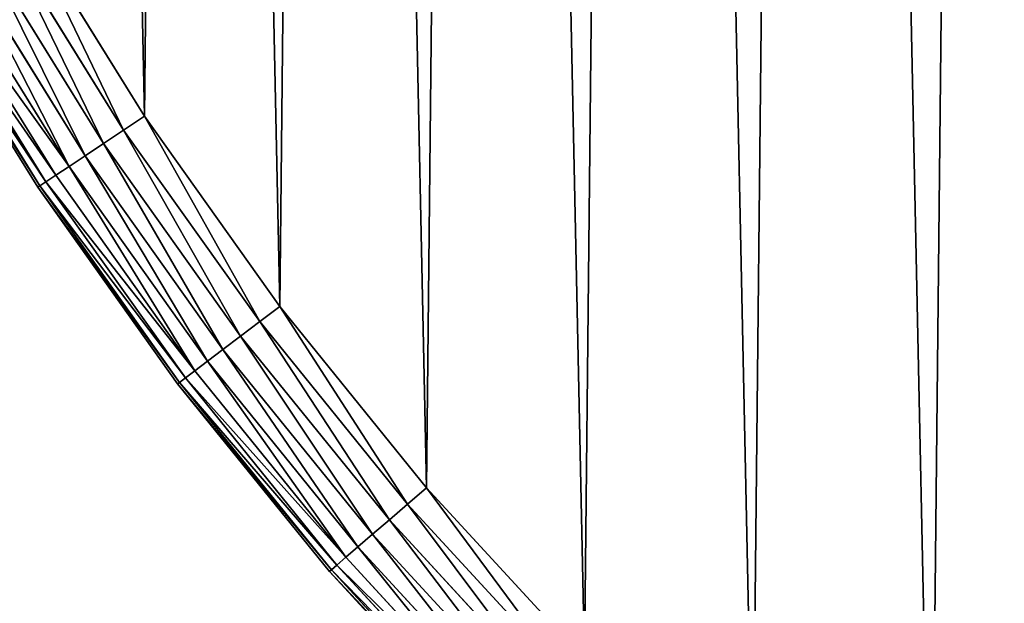
# Model space of a CAD drawing. Extents: x 189 to 5578, y 3274 to 24585.
# Drawn here: x 1195 to 1348, y 21390 to 21481 of the extents above; entities that cross this region are included whole.
import ezdxf

# ---------------------------------------------------------------- set-up
doc = ezdxf.new("R2010")
doc.units = 0
doc.header["$LTSCALE"] = 25.4
doc.layers.get('0').update_dxf_attribs({"color": 13, "linetype": 'CONTINUOUS'})

# ---------------------------------------------------------------- blocks, each defined once
blk = doc.blocks.new('GROUP_24')
at = {"color": 0}
for p, q in [((96.89, 309.18, -610), (116.09, 278.22, -610)), ((96.89, 309.18, -610), (116.09, 278.22, -610)), ((116.09, 278.22, -20), (96.89, 309.18, -20)), ((116.09, 278.22, -20), (96.89, 309.18, -20)), ((93.51, 307.23, -609.62), (112.84, 276.06, -609.62)), ((93.51, 307.23, -609.62), (112.84, 276.06, -609.62)), ((112.84, 276.06, -20.38), (93.51, 307.23, -20.38)), ((112.84, 276.06, -20.38), (93.51, 307.23, -20.38)), ((90.26, 305.35, -608.48), (109.71, 273.98, -608.48)), ((90.26, 305.35, -608.48), (109.71, 273.98, -608.48)), ((109.71, 273.98, -21.52), (90.26, 305.35, -21.52)), ((109.71, 273.98, -21.52), (90.26, 305.35, -21.52)), ((87.26, 303.62, -606.63), (106.83, 272.06, -606.63)), ((87.26, 303.62, -606.63), (106.83, 272.06, -606.63)), ((106.83, 272.06, -23.37), (87.26, 303.62, -23.37)), ((106.83, 272.06, -23.37), (87.26, 303.62, -23.37)), ((84.64, 302.11, -604.14), (104.31, 270.39, -604.14)), ((84.64, 302.11, -604.14), (104.31, 270.39, -604.14)), ((104.31, 270.39, -25.86), (84.64, 302.11, -25.86)), ((104.31, 270.39, -25.86), (84.64, 302.11, -25.86)), ((80.88, 299.94, -597.65), (100.69, 267.99, -597.65)), ((80.88, 299.94, -597.65), (100.69, 267.99, -597.65)), ((100.69, 267.99, -32.35), (80.88, 299.94, -32.35)), ((100.69, 267.99, -32.35), (80.88, 299.94, -32.35)), ((82.48, 300.86, -601.11), (102.23, 269.01, -601.11)), ((82.48, 300.86, -601.11), (102.23, 269.01, -601.11)), ((102.23, 269.01, -28.89), (82.48, 300.86, -28.89)), ((102.23, 269.01, -28.89), (82.48, 300.86, -28.89)), ((99.42, 267.14, -590), (79.56, 299.18, -590)), ((99.42, 267.14, -590), (79.56, 299.18, -590)), ((79.56, 299.18, -40), (99.42, 267.14, -40)), ((79.56, 299.18, -40), (99.42, 267.14, -40)), ((79.9, 299.37, -593.9), (99.75, 267.36, -593.9)), ((79.9, 299.37, -593.9), (99.75, 267.36, -593.9)), ((99.75, 267.36, -36.1), (79.9, 299.37, -36.1)), ((99.75, 267.36, -36.1), (79.9, 299.37, -36.1)), ((112.84, 276.06, -609.62), (116.09, 278.22, -610)), ((112.84, 276.06, -609.62), (116.09, 278.22, -610)), ((116.09, 278.22, -20), (112.84, 276.06, -20.38)), ((116.09, 278.22, -20), (112.84, 276.06, -20.38)), ((116.09, 278.22, -610), (137.2, 248.52, -610)), ((137.2, 248.52, -20), (116.09, 278.22, -20)), ((116.09, 278.22, -610), (137.2, 248.52, -610)), ((137.2, 248.52, -20), (116.09, 278.22, -20)), ((109.71, 273.98, -608.48), (112.84, 276.06, -609.62)), ((109.71, 273.98, -608.48), (112.84, 276.06, -609.62)), ((112.84, 276.06, -20.38), (109.71, 273.98, -21.52)), ((112.84, 276.06, -20.38), (109.71, 273.98, -21.52)), ((112.84, 276.06, -609.62), (134.09, 246.16, -609.62)), ((112.84, 276.06, -609.62), (134.09, 246.16, -609.62)), ((134.09, 246.16, -20.38), (112.84, 276.06, -20.38)), ((134.09, 246.16, -20.38), (112.84, 276.06, -20.38)), ((106.83, 272.06, -606.63), (109.71, 273.98, -608.48)), ((106.83, 272.06, -606.63), (109.71, 273.98, -608.48)), ((109.71, 273.98, -21.52), (106.83, 272.06, -23.37)), ((109.71, 273.98, -21.52), (106.83, 272.06, -23.37)), ((109.71, 273.98, -608.48), (131.1, 243.89, -608.48)), ((109.71, 273.98, -608.48), (131.1, 243.89, -608.48)), ((131.1, 243.89, -21.52), (109.71, 273.98, -21.52)), ((131.1, 243.89, -21.52), (109.71, 273.98, -21.52)), ((104.31, 270.39, -604.14), (106.83, 272.06, -606.63)), ((104.31, 270.39, -604.14), (106.83, 272.06, -606.63)), ((106.83, 272.06, -23.37), (104.31, 270.39, -25.86)), ((106.83, 272.06, -23.37), (104.31, 270.39, -25.86)), ((106.83, 272.06, -606.63), (128.34, 241.79, -606.63)), ((106.83, 272.06, -606.63), (128.34, 241.79, -606.63)), ((128.34, 241.79, -23.37), (106.83, 272.06, -23.37)), ((128.34, 241.79, -23.37), (106.83, 272.06, -23.37)), ((102.23, 269.01, -601.11), (104.31, 270.39, -604.14)), ((102.23, 269.01, -601.11), (104.31, 270.39, -604.14)), ((104.31, 270.39, -25.86), (102.23, 269.01, -28.89)), ((104.31, 270.39, -25.86), (102.23, 269.01, -28.89)), ((104.31, 270.39, -604.14), (125.93, 239.96, -604.14)), ((104.31, 270.39, -604.14), (125.93, 239.96, -604.14)), ((125.93, 239.96, -25.86), (104.31, 270.39, -25.86)), ((125.93, 239.96, -25.86), (104.31, 270.39, -25.86)), ((99.75, 267.36, -593.9), (100.69, 267.99, -597.65)), ((99.75, 267.36, -593.9), (100.69, 267.99, -597.65)), ((100.69, 267.99, -32.35), (99.75, 267.36, -36.1)), ((100.69, 267.99, -32.35), (99.75, 267.36, -36.1)), ((100.69, 267.99, -597.65), (102.23, 269.01, -601.11)), ((100.69, 267.99, -597.65), (102.23, 269.01, -601.11)), ((102.23, 269.01, -28.89), (100.69, 267.99, -32.35)), ((102.23, 269.01, -28.89), (100.69, 267.99, -32.35)), ((100.69, 267.99, -597.65), (122.47, 237.34, -597.65)), ((100.69, 267.99, -597.65), (122.47, 237.34, -597.65)), ((122.47, 237.34, -32.35), (100.69, 267.99, -32.35)), ((122.47, 237.34, -32.35), (100.69, 267.99, -32.35)), ((102.23, 269.01, -601.11), (123.95, 238.46, -601.11)), ((102.23, 269.01, -601.11), (123.95, 238.46, -601.11)), ((123.95, 238.46, -28.89), (102.23, 269.01, -28.89)), ((123.95, 238.46, -28.89), (102.23, 269.01, -28.89)), ((99.42, 267.14, -590), (99.75, 267.36, -593.9)), ((99.42, 267.14, -590), (99.75, 267.36, -593.9)), ((99.75, 267.36, -36.1), (99.42, 267.14, -40)), ((99.75, 267.36, -36.1), (99.42, 267.14, -40)), ((99.42, 267.14, -40), (99.42, 267.14, -590)), ((121.26, 236.42, -590), (99.42, 267.14, -590)), ((99.42, 267.14, -40), (121.26, 236.42, -40)), ((99.42, 267.14, -40), (99.42, 267.14, -590)), ((121.26, 236.42, -590), (99.42, 267.14, -590)), ((99.42, 267.14, -40), (121.26, 236.42, -40)), ((99.75, 267.36, -593.9), (121.57, 236.65, -593.9)), ((99.75, 267.36, -593.9), (121.57, 236.65, -593.9)), ((121.57, 236.65, -36.1), (99.75, 267.36, -36.1)), ((121.57, 236.65, -36.1), (99.75, 267.36, -36.1)), ((137.2, 248.52, -610), (134.09, 246.16, -609.62)), ((137.2, 248.52, -610), (134.09, 246.16, -609.62)), ((137.2, 248.52, -20), (134.09, 246.16, -20.38)), ((137.2, 248.52, -20), (134.09, 246.16, -20.38)), ((137.2, 248.52, -610), (160.13, 220.2, -610)), ((137.2, 248.52, -610), (160.13, 220.2, -610)), ((160.13, 220.2, -20), (137.2, 248.52, -20)), ((160.13, 220.2, -20), (137.2, 248.52, -20)), ((134.09, 246.16, -609.62), (131.1, 243.89, -608.48)), ((134.09, 246.16, -609.62), (131.1, 243.89, -608.48)), ((134.09, 246.16, -20.38), (131.1, 243.89, -21.52)), ((134.09, 246.16, -20.38), (131.1, 243.89, -21.52)), ((134.09, 246.16, -609.62), (157.17, 217.65, -609.62)), ((134.09, 246.16, -609.62), (157.17, 217.65, -609.62)), ((157.17, 217.65, -20.38), (134.09, 246.16, -20.38)), ((157.17, 217.65, -20.38), (134.09, 246.16, -20.38)), ((131.1, 243.89, -608.48), (128.34, 241.79, -606.63)), ((131.1, 243.89, -608.48), (128.34, 241.79, -606.63)), ((131.1, 243.89, -21.52), (128.34, 241.79, -23.37)), ((131.1, 243.89, -21.52), (128.34, 241.79, -23.37)), ((131.1, 243.89, -608.48), (154.33, 215.2, -608.48)), ((131.1, 243.89, -608.48), (154.33, 215.2, -608.48)), ((154.33, 215.2, -21.52), (131.1, 243.89, -21.52)), ((154.33, 215.2, -21.52), (131.1, 243.89, -21.52)), ((128.34, 241.79, -606.63), (125.93, 239.96, -604.14)), ((128.34, 241.79, -606.63), (125.93, 239.96, -604.14)), ((128.34, 241.79, -23.37), (125.93, 239.96, -25.86)), ((128.34, 241.79, -23.37), (125.93, 239.96, -25.86)), ((128.34, 241.79, -606.63), (151.71, 212.94, -606.63)), ((128.34, 241.79, -606.63), (151.71, 212.94, -606.63)), ((151.71, 212.94, -23.37), (128.34, 241.79, -23.37)), ((151.71, 212.94, -23.37), (128.34, 241.79, -23.37)), ((125.93, 239.96, -604.14), (123.95, 238.46, -601.11)), ((125.93, 239.96, -604.14), (123.95, 238.46, -601.11)), ((125.93, 239.96, -25.86), (123.95, 238.46, -28.89)), ((125.93, 239.96, -25.86), (123.95, 238.46, -28.89)), ((125.93, 239.96, -604.14), (149.42, 210.95, -604.14)), ((125.93, 239.96, -604.14), (149.42, 210.95, -604.14)), ((149.42, 210.95, -25.86), (125.93, 239.96, -25.86)), ((149.42, 210.95, -25.86), (125.93, 239.96, -25.86)), ((123.95, 238.46, -601.11), (122.47, 237.34, -597.65)), ((123.95, 238.46, -601.11), (122.47, 237.34, -597.65)), ((123.95, 238.46, -28.89), (122.47, 237.34, -32.35)), ((123.95, 238.46, -28.89), (122.47, 237.34, -32.35)), ((123.95, 238.46, -601.11), (147.53, 209.33, -601.11)), ((123.95, 238.46, -601.11), (147.53, 209.33, -601.11)), ((147.53, 209.33, -28.89), (123.95, 238.46, -28.89)), ((147.53, 209.33, -28.89), (123.95, 238.46, -28.89)), ((122.47, 237.34, -597.65), (121.57, 236.65, -593.9)), ((122.47, 237.34, -597.65), (121.57, 236.65, -593.9)), ((122.47, 237.34, -32.35), (121.57, 236.65, -36.1)), ((122.47, 237.34, -32.35), (121.57, 236.65, -36.1)), ((122.47, 237.34, -597.65), (146.13, 208.12, -597.65)), ((122.47, 237.34, -597.65), (146.13, 208.12, -597.65)), ((146.13, 208.12, -32.35), (122.47, 237.34, -32.35)), ((146.13, 208.12, -32.35), (122.47, 237.34, -32.35)), ((121.57, 236.65, -593.9), (121.26, 236.42, -590)), ((121.57, 236.65, -593.9), (121.26, 236.42, -590)), ((121.57, 236.65, -36.1), (121.26, 236.42, -40)), ((121.57, 236.65, -36.1), (121.26, 236.42, -40)), ((144.98, 207.13, -590), (121.26, 236.42, -590)), ((121.26, 236.42, -40), (121.26, 236.42, -590)), ((121.26, 236.42, -40), (121.26, 236.42, -590)), ((144.98, 207.13, -590), (121.26, 236.42, -590)), ((121.26, 236.42, -40), (144.98, 207.13, -40)), ((121.26, 236.42, -40), (144.98, 207.13, -40)), ((121.57, 236.65, -593.9), (145.27, 207.38, -593.9)), ((121.57, 236.65, -593.9), (145.27, 207.38, -593.9)), ((145.27, 207.38, -36.1), (121.57, 236.65, -36.1)), ((145.27, 207.38, -36.1), (121.57, 236.65, -36.1)), ((157.17, 217.65, -609.62), (160.13, 220.2, -610)), ((157.17, 217.65, -609.62), (160.13, 220.2, -610)), ((160.13, 220.2, -20), (157.17, 217.65, -20.38)), ((160.13, 220.2, -20), (157.17, 217.65, -20.38)), ((160.13, 220.2, -610), (184.79, 193.38, -610)), ((160.13, 220.2, -610), (184.79, 193.38, -610)), ((184.79, 193.38, -20), (160.13, 220.2, -20)), ((184.79, 193.38, -20), (160.13, 220.2, -20)), ((154.33, 215.2, -608.48), (157.17, 217.65, -609.62)), ((154.33, 215.2, -608.48), (157.17, 217.65, -609.62)), ((157.17, 217.65, -20.38), (154.33, 215.2, -21.52)), ((157.17, 217.65, -20.38), (154.33, 215.2, -21.52)), ((157.17, 217.65, -609.62), (182, 190.65, -609.62)), ((157.17, 217.65, -609.62), (182, 190.65, -609.62)), ((182, 190.65, -20.38), (157.17, 217.65, -20.38)), ((182, 190.65, -20.38), (157.17, 217.65, -20.38)), ((151.71, 212.94, -606.63), (154.33, 215.2, -608.48)), ((151.71, 212.94, -606.63), (154.33, 215.2, -608.48)), ((154.33, 215.2, -21.52), (151.71, 212.94, -23.37)), ((154.33, 215.2, -21.52), (151.71, 212.94, -23.37)), ((154.33, 215.2, -608.48), (179.32, 188.02, -608.48)), ((154.33, 215.2, -608.48), (179.32, 188.02, -608.48)), ((179.32, 188.02, -21.52), (154.33, 215.2, -21.52)), ((179.32, 188.02, -21.52), (154.33, 215.2, -21.52)), ((149.42, 210.95, -604.14), (151.71, 212.94, -606.63)), ((149.42, 210.95, -604.14), (151.71, 212.94, -606.63)), ((151.71, 212.94, -23.37), (149.42, 210.95, -25.86)), ((151.71, 212.94, -23.37), (149.42, 210.95, -25.86)), ((151.71, 212.94, -606.63), (176.85, 185.6, -606.63)), ((151.71, 212.94, -606.63), (176.85, 185.6, -606.63)), ((176.85, 185.6, -23.37), (151.71, 212.94, -23.37)), ((176.85, 185.6, -23.37), (151.71, 212.94, -23.37)), ((147.53, 209.33, -601.11), (149.42, 210.95, -604.14)), ((147.53, 209.33, -601.11), (149.42, 210.95, -604.14)), ((149.42, 210.95, -25.86), (147.53, 209.33, -28.89)), ((149.42, 210.95, -25.86), (147.53, 209.33, -28.89)), ((149.42, 210.95, -604.14), (174.68, 183.48, -604.14)), ((149.42, 210.95, -604.14), (174.68, 183.48, -604.14)), ((174.68, 183.48, -25.86), (149.42, 210.95, -25.86)), ((174.68, 183.48, -25.86), (149.42, 210.95, -25.86)), ((146.13, 208.12, -597.65), (147.53, 209.33, -601.11)), ((146.13, 208.12, -597.65), (147.53, 209.33, -601.11)), ((147.53, 209.33, -28.89), (146.13, 208.12, -32.35)), ((147.53, 209.33, -28.89), (146.13, 208.12, -32.35)), ((147.53, 209.33, -601.11), (172.9, 181.74, -601.11)), ((147.53, 209.33, -601.11), (172.9, 181.74, -601.11)), ((172.9, 181.74, -28.89), (147.53, 209.33, -28.89)), ((172.9, 181.74, -28.89), (147.53, 209.33, -28.89)), ((145.27, 207.38, -593.9), (146.13, 208.12, -597.65)), ((145.27, 207.38, -593.9), (146.13, 208.12, -597.65)), ((146.13, 208.12, -32.35), (145.27, 207.38, -36.1)), ((146.13, 208.12, -32.35), (145.27, 207.38, -36.1)), ((146.13, 208.12, -597.65), (171.58, 180.45, -597.65)), ((146.13, 208.12, -597.65), (171.58, 180.45, -597.65)), ((171.58, 180.45, -32.35), (146.13, 208.12, -32.35)), ((171.58, 180.45, -32.35), (146.13, 208.12, -32.35)), ((144.98, 207.13, -590), (145.27, 207.38, -593.9)), ((144.98, 207.13, -590), (145.27, 207.38, -593.9)), ((145.27, 207.38, -36.1), (144.98, 207.13, -40)), ((145.27, 207.38, -36.1), (144.98, 207.13, -40)), ((170.49, 179.38, -590), (144.98, 207.13, -590)), ((144.98, 207.13, -40), (144.98, 207.13, -590)), ((170.49, 179.38, -590), (144.98, 207.13, -590)), ((144.98, 207.13, -40), (170.49, 179.38, -40)), ((144.98, 207.13, -40), (144.98, 207.13, -590)), ((144.98, 207.13, -40), (170.49, 179.38, -40)), ((145.27, 207.38, -593.9), (170.77, 179.65, -593.9)), ((145.27, 207.38, -593.9), (170.77, 179.65, -593.9)), ((170.77, 179.65, -36.1), (145.27, 207.38, -36.1)), ((170.77, 179.65, -36.1), (145.27, 207.38, -36.1))]:
    blk.add_line(p, q, dxfattribs=at)
mesh = blk.add_polyface(dxfattribs=at)
corners = [(19.7, 623.47, -610), (21.22, 550.65, -610), (19.31, 587.03, -610), (22.36, 659.8, -610), (25.41, 514.45, -610), (27.31, 695.9, -610), (31.86, 478.59, -610), (34.51, 731.62, -610), (40.55, 443.21, -610), (43.94, 766.81, -610), (51.45, 408.44, -610), (55.56, 801.35, -610), (64.51, 374.42, -610), (69.33, 835.08, -610), (79.67, 341.29, -610), (85.19, 867.88, -610), (96.89, 309.18, -610), (103.07, 899.63, -610), (116.09, 278.22, -610), (122.92, 930.19, -610), (137.2, 248.52, -610), (144.64, 959.44, -610), (160.13, 220.2, -610), (168.16, 987.27, -610), (184.79, 193.38, -610), (193.38, 1013.56, -610), (211.09, 168.16, -610), (220.2, 1038.23, -610), (238.92, 144.64, -610), (248.52, 1061.16, -610), (268.17, 122.92, -610), (278.22, 1082.26, -610), (298.73, 103.07, -610), (309.18, 1101.46, -610), (330.47, 85.19, -610), (341.29, 1118.68, -610), (363.27, 69.33, -610), (374.42, 1133.85, -610), (397.01, 55.56, -610), (408.44, 1146.91, -610), (431.54, 43.94, -610), (443.21, 1157.8, -610), (466.74, 34.51, -610), (478.59, 1166.49, -610), (502.45, 27.31, -610), (514.45, 1172.95, -610), (538.55, 22.36, -610), (550.65, 1177.13, -610), (574.89, 19.7, -610), (587.03, 1179.04, -610), (611.32, 19.31, -610), (623.47, 1178.66, -610), (647.71, 21.22, -610), (659.8, 1175.99, -610), (683.9, 25.41, -610), (695.9, 1171.05, -610), (719.76, 31.86, -610), (731.62, 1163.84, -610), (755.15, 40.55, -610), (766.81, 1154.41, -610), (789.92, 51.45, -610), (801.35, 1142.79, -610), (823.93, 64.51, -610), (835.08, 1129.03, -610), (857.06, 79.67, -610), (867.88, 1113.17, -610), (889.17, 96.89, -610), (899.63, 1095.28, -610), (920.14, 116.09, -610), (930.19, 1075.44, -610), (949.84, 137.2, -610), (959.44, 1053.71, -610), (978.16, 160.13, -610), (987.27, 1030.19, -610), (1004.98, 184.79, -610), (1013.56, 1004.98, -610), (1030.19, 211.09, -610), (1038.23, 978.16, -610), (1053.71, 238.92, -610), (1061.16, 949.84, -610), (1075.44, 268.17, -610), (1082.26, 920.14, -610), (1095.28, 298.73, -610), (1101.46, 889.17, -610), (1113.17, 330.47, -610), (1118.68, 857.06, -610), (1129.03, 363.27, -610), (1133.85, 823.93, -610), (1142.79, 397.01, -610), (1146.91, 789.92, -610), (1154.41, 431.54, -610), (1157.8, 755.15, -610), (1163.84, 466.74, -610), (1166.49, 719.76, -610), (1171.05, 502.45, -610), (1172.95, 683.9, -610), (1175.99, 538.55, -610), (1177.13, 647.71, -610), (1178.66, 574.89, -610), (1179.04, 611.32, -610)]
mesh.append_faces([[corners[k] for k in face] for face in [(0, 1, 2), (98, 97, 99)]], dxfattribs={"vtx0": -1, "color": 0})
mesh.append_faces([[corners[k] for k in face] for face in [(1, 3, 4), (4, 5, 6), (6, 7, 8), (8, 9, 10), (10, 11, 12), (12, 13, 14), (14, 15, 16), (16, 17, 18), (18, 19, 20), (20, 21, 22), (22, 23, 24), (24, 25, 26), (26, 27, 28), (28, 29, 30), (30, 31, 32), (32, 33, 34), (34, 35, 36), (36, 37, 38), (38, 39, 40), (40, 41, 42), (42, 43, 44), (44, 45, 46), (46, 47, 48), (48, 49, 50), (50, 51, 52), (52, 53, 54), (54, 55, 56), (56, 57, 58), (58, 59, 60), (60, 61, 62), (62, 63, 64), (64, 65, 66), (66, 67, 68), (68, 69, 70), (70, 71, 72), (72, 73, 74), (74, 75, 76), (76, 77, 78), (78, 79, 80), (80, 81, 82), (82, 83, 84), (84, 85, 86), (86, 87, 88), (88, 89, 90), (90, 91, 92), (92, 93, 94), (94, 95, 96), (96, 97, 98)]], dxfattribs={"vtx0": -1, "vtx1": -1, "color": 0})
mesh.append_faces([[corners[k] for k in face] for face in [(1, 0, 3), (4, 3, 5), (6, 5, 7), (8, 7, 9), (10, 9, 11), (12, 11, 13), (14, 13, 15), (16, 15, 17), (18, 17, 19), (20, 19, 21), (22, 21, 23), (24, 23, 25), (26, 25, 27), (28, 27, 29), (30, 29, 31), (32, 31, 33), (34, 33, 35), (36, 35, 37), (38, 37, 39), (40, 39, 41), (42, 41, 43), (44, 43, 45), (46, 45, 47), (48, 47, 49), (50, 49, 51), (52, 51, 53), (54, 53, 55), (56, 55, 57), (58, 57, 59), (60, 59, 61), (62, 61, 63), (64, 63, 65), (66, 65, 67), (68, 67, 69), (70, 69, 71), (72, 71, 73), (74, 73, 75), (76, 75, 77), (78, 77, 79), (80, 79, 81), (82, 81, 83), (84, 83, 85), (86, 85, 87), (88, 87, 89), (90, 89, 91), (92, 91, 93), (94, 93, 95), (96, 95, 97)]], dxfattribs={"vtx0": -1, "vtx2": -1, "color": 0})
mesh = blk.add_polyface(dxfattribs=at)
corners = [(19.7, 623.47, -20), (21.22, 550.65, -20), (19.31, 587.03, -20), (22.36, 659.8, -20), (25.41, 514.45, -20), (27.31, 695.9, -20), (31.86, 478.59, -20), (34.51, 731.62, -20), (40.55, 443.21, -20), (43.94, 766.81, -20), (51.45, 408.44, -20), (55.56, 801.35, -20), (64.51, 374.42, -20), (69.33, 835.08, -20), (79.67, 341.29, -20), (85.19, 867.88, -20), (96.89, 309.18, -20), (103.07, 899.63, -20), (116.09, 278.22, -20), (122.92, 930.19, -20), (137.2, 248.52, -20), (144.64, 959.44, -20), (160.13, 220.2, -20), (168.16, 987.27, -20), (184.79, 193.38, -20), (193.38, 1013.56, -20), (211.09, 168.16, -20), (220.2, 1038.23, -20), (238.92, 144.64, -20), (248.52, 1061.16, -20), (268.17, 122.92, -20), (278.22, 1082.26, -20), (298.73, 103.07, -20), (309.18, 1101.46, -20), (330.47, 85.19, -20), (341.29, 1118.68, -20), (363.27, 69.33, -20), (374.42, 1133.85, -20), (397.01, 55.56, -20), (408.44, 1146.91, -20), (431.54, 43.94, -20), (443.21, 1157.8, -20), (466.74, 34.51, -20), (478.59, 1166.49, -20), (502.45, 27.31, -20), (514.45, 1172.95, -20), (538.55, 22.36, -20), (550.65, 1177.13, -20), (574.89, 19.7, -20), (587.03, 1179.04, -20), (611.32, 19.31, -20), (623.47, 1178.66, -20), (647.71, 21.22, -20), (659.8, 1175.99, -20), (683.9, 25.41, -20), (695.9, 1171.05, -20), (719.76, 31.86, -20), (731.62, 1163.84, -20), (755.15, 40.55, -20), (766.81, 1154.41, -20), (789.92, 51.45, -20), (801.35, 1142.79, -20), (823.93, 64.51, -20), (835.08, 1129.03, -20), (857.06, 79.67, -20), (867.88, 1113.17, -20), (889.17, 96.89, -20), (899.63, 1095.28, -20), (920.14, 116.09, -20), (930.19, 1075.44, -20), (949.84, 137.2, -20), (959.44, 1053.71, -20), (978.16, 160.13, -20), (987.27, 1030.19, -20), (1004.98, 184.79, -20), (1013.56, 1004.98, -20), (1030.19, 211.09, -20), (1038.23, 978.16, -20), (1053.71, 238.92, -20), (1061.16, 949.84, -20), (1075.44, 268.17, -20), (1082.26, 920.14, -20), (1095.28, 298.73, -20), (1101.46, 889.17, -20), (1113.17, 330.47, -20), (1118.68, 857.06, -20), (1129.03, 363.27, -20), (1133.85, 823.93, -20), (1142.79, 397.01, -20), (1146.91, 789.92, -20), (1154.41, 431.54, -20), (1157.8, 755.15, -20), (1163.84, 466.74, -20), (1166.49, 719.76, -20), (1171.05, 502.45, -20), (1172.95, 683.9, -20), (1175.99, 538.55, -20), (1177.13, 647.71, -20), (1178.66, 574.89, -20), (1179.04, 611.32, -20)]
mesh.append_faces([[corners[k] for k in face] for face in [(0, 1, 2), (98, 97, 99)]], dxfattribs={"vtx0": -1, "color": 0})
mesh.append_faces([[corners[k] for k in face] for face in [(1, 3, 4), (4, 5, 6), (6, 7, 8), (8, 9, 10), (10, 11, 12), (12, 13, 14), (14, 15, 16), (16, 17, 18), (18, 19, 20), (20, 21, 22), (22, 23, 24), (24, 25, 26), (26, 27, 28), (28, 29, 30), (30, 31, 32), (32, 33, 34), (34, 35, 36), (36, 37, 38), (38, 39, 40), (40, 41, 42), (42, 43, 44), (44, 45, 46), (46, 47, 48), (48, 49, 50), (50, 51, 52), (52, 53, 54), (54, 55, 56), (56, 57, 58), (58, 59, 60), (60, 61, 62), (62, 63, 64), (64, 65, 66), (66, 67, 68), (68, 69, 70), (70, 71, 72), (72, 73, 74), (74, 75, 76), (76, 77, 78), (78, 79, 80), (80, 81, 82), (82, 83, 84), (84, 85, 86), (86, 87, 88), (88, 89, 90), (90, 91, 92), (92, 93, 94), (94, 95, 96), (96, 97, 98)]], dxfattribs={"vtx0": -1, "vtx1": -1, "color": 0})
mesh.append_faces([[corners[k] for k in face] for face in [(1, 0, 3), (4, 3, 5), (6, 5, 7), (8, 7, 9), (10, 9, 11), (12, 11, 13), (14, 13, 15), (16, 15, 17), (18, 17, 19), (20, 19, 21), (22, 21, 23), (24, 23, 25), (26, 25, 27), (28, 27, 29), (30, 29, 31), (32, 31, 33), (34, 33, 35), (36, 35, 37), (38, 37, 39), (40, 39, 41), (42, 41, 43), (44, 43, 45), (46, 45, 47), (48, 47, 49), (50, 49, 51), (52, 51, 53), (54, 53, 55), (56, 55, 57), (58, 57, 59), (60, 59, 61), (62, 61, 63), (64, 63, 65), (66, 65, 67), (68, 67, 69), (70, 69, 71), (72, 71, 73), (74, 73, 75), (76, 75, 77), (78, 77, 79), (80, 79, 81), (82, 81, 83), (84, 83, 85), (86, 85, 87), (88, 87, 89), (90, 89, 91), (92, 91, 93), (94, 93, 95), (96, 95, 97)]], dxfattribs={"vtx0": -1, "vtx2": -1, "color": 0})
mesh = blk.add_polyface(dxfattribs=at)
corners = [(96.89, 309.18, -610), (112.84, 276.06, -609.62), (93.51, 307.23, -609.62), (116.09, 278.22, -610)]
mesh.append_faces([[corners[k] for k in face] for face in [(0, 1, 2), (1, 0, 3)]], dxfattribs={"vtx0": -1, "color": 0})
mesh = blk.add_polyface(dxfattribs=at)
corners = [(112.84, 276.06, -20.38), (96.89, 309.18, -20), (93.51, 307.23, -20.38), (116.09, 278.22, -20)]
mesh.append_faces([[corners[k] for k in face] for face in [(0, 1, 2), (1, 0, 3)]], dxfattribs={"vtx0": -1, "color": 0})
mesh = blk.add_polyface(dxfattribs=at)
corners = [(93.51, 307.23, -609.62), (109.71, 273.98, -608.48), (90.26, 305.35, -608.48), (112.84, 276.06, -609.62)]
mesh.append_faces([[corners[k] for k in face] for face in [(0, 1, 2), (1, 0, 3)]], dxfattribs={"vtx0": -1, "color": 0})
mesh = blk.add_polyface(dxfattribs=at)
corners = [(109.71, 273.98, -21.52), (93.51, 307.23, -20.38), (90.26, 305.35, -21.52), (112.84, 276.06, -20.38)]
mesh.append_faces([[corners[k] for k in face] for face in [(0, 1, 2), (1, 0, 3)]], dxfattribs={"vtx0": -1, "color": 0})
mesh = blk.add_polyface(dxfattribs=at)
corners = [(90.26, 305.35, -608.48), (106.83, 272.06, -606.63), (87.26, 303.62, -606.63), (109.71, 273.98, -608.48)]
mesh.append_faces([[corners[k] for k in face] for face in [(0, 1, 2), (1, 0, 3)]], dxfattribs={"vtx0": -1, "color": 0})
mesh = blk.add_polyface(dxfattribs=at)
corners = [(106.83, 272.06, -23.37), (90.26, 305.35, -21.52), (87.26, 303.62, -23.37), (109.71, 273.98, -21.52)]
mesh.append_faces([[corners[k] for k in face] for face in [(0, 1, 2), (1, 0, 3)]], dxfattribs={"vtx0": -1, "color": 0})
mesh = blk.add_polyface(dxfattribs=at)
corners = [(87.26, 303.62, -606.63), (104.31, 270.39, -604.14), (84.64, 302.11, -604.14), (106.83, 272.06, -606.63)]
mesh.append_faces([[corners[k] for k in face] for face in [(0, 1, 2), (1, 0, 3)]], dxfattribs={"vtx0": -1, "color": 0})
mesh = blk.add_polyface(dxfattribs=at)
corners = [(104.31, 270.39, -25.86), (87.26, 303.62, -23.37), (84.64, 302.11, -25.86), (106.83, 272.06, -23.37)]
mesh.append_faces([[corners[k] for k in face] for face in [(0, 1, 2), (1, 0, 3)]], dxfattribs={"vtx0": -1, "color": 0})
mesh = blk.add_polyface(dxfattribs=at)
corners = [(82.48, 300.86, -601.11), (104.31, 270.39, -604.14), (102.23, 269.01, -601.11), (84.64, 302.11, -604.14)]
mesh.append_faces([[corners[k] for k in face] for face in [(0, 1, 2), (1, 0, 3)]], dxfattribs={"vtx0": -1, "color": 0})
mesh = blk.add_polyface(dxfattribs=at)
corners = [(104.31, 270.39, -25.86), (82.48, 300.86, -28.89), (102.23, 269.01, -28.89), (84.64, 302.11, -25.86)]
mesh.append_faces([[corners[k] for k in face] for face in [(0, 1, 2), (1, 0, 3)]], dxfattribs={"vtx0": -1, "color": 0})
mesh = blk.add_polyface(dxfattribs=at)
corners = [(79.9, 299.37, -593.9), (100.69, 267.99, -597.65), (99.75, 267.36, -593.9), (80.88, 299.94, -597.65)]
mesh.append_faces([[corners[k] for k in face] for face in [(0, 1, 2), (1, 0, 3)]], dxfattribs={"vtx0": -1, "color": 0})
mesh = blk.add_polyface(dxfattribs=at)
corners = [(100.69, 267.99, -32.35), (79.9, 299.37, -36.1), (99.75, 267.36, -36.1), (80.88, 299.94, -32.35)]
mesh.append_faces([[corners[k] for k in face] for face in [(0, 1, 2), (1, 0, 3)]], dxfattribs={"vtx0": -1, "color": 0})
mesh = blk.add_polyface(dxfattribs=at)
corners = [(80.88, 299.94, -597.65), (102.23, 269.01, -601.11), (100.69, 267.99, -597.65), (82.48, 300.86, -601.11)]
mesh.append_faces([[corners[k] for k in face] for face in [(0, 1, 2), (1, 0, 3)]], dxfattribs={"vtx0": -1, "color": 0})
mesh = blk.add_polyface(dxfattribs=at)
corners = [(102.23, 269.01, -28.89), (80.88, 299.94, -32.35), (100.69, 267.99, -32.35), (82.48, 300.86, -28.89)]
mesh.append_faces([[corners[k] for k in face] for face in [(0, 1, 2), (1, 0, 3)]], dxfattribs={"vtx0": -1, "color": 0})
mesh = blk.add_polyface(dxfattribs=at)
corners = [(79.56, 299.18, -590), (99.75, 267.36, -593.9), (99.42, 267.14, -590), (79.9, 299.37, -593.9)]
mesh.append_faces([[corners[k] for k in face] for face in [(0, 1, 2), (1, 0, 3)]], dxfattribs={"vtx0": -1, "color": 0})
mesh = blk.add_polyface(dxfattribs=at)
corners = [(99.75, 267.36, -36.1), (79.56, 299.18, -40), (99.42, 267.14, -40), (79.9, 299.37, -36.1)]
mesh.append_faces([[corners[k] for k in face] for face in [(0, 1, 2), (1, 0, 3)]], dxfattribs={"vtx0": -1, "color": 0})
mesh = blk.add_polyface(dxfattribs=at)
corners = [(79.56, 299.18, -40), (99.42, 267.14, -590), (99.42, 267.14, -40), (79.56, 299.18, -590)]
mesh.append_faces([[corners[k] for k in face] for face in [(0, 1, 2), (1, 0, 3)]], dxfattribs={"vtx0": -1, "color": 0})
mesh = blk.add_polyface(dxfattribs=at)
corners = [(116.09, 278.22, -610), (134.09, 246.16, -609.62), (112.84, 276.06, -609.62), (137.2, 248.52, -610)]
mesh.append_faces([[corners[k] for k in face] for face in [(0, 1, 2), (1, 0, 3)]], dxfattribs={"vtx0": -1, "color": 0})
mesh = blk.add_polyface(dxfattribs=at)
corners = [(134.09, 246.16, -20.38), (116.09, 278.22, -20), (112.84, 276.06, -20.38), (137.2, 248.52, -20)]
mesh.append_faces([[corners[k] for k in face] for face in [(0, 1, 2), (1, 0, 3)]], dxfattribs={"vtx0": -1, "color": 0})
mesh = blk.add_polyface(dxfattribs=at)
corners = [(112.84, 276.06, -609.62), (131.1, 243.89, -608.48), (109.71, 273.98, -608.48), (134.09, 246.16, -609.62)]
mesh.append_faces([[corners[k] for k in face] for face in [(0, 1, 2), (1, 0, 3)]], dxfattribs={"vtx0": -1, "color": 0})
mesh = blk.add_polyface(dxfattribs=at)
corners = [(131.1, 243.89, -21.52), (112.84, 276.06, -20.38), (109.71, 273.98, -21.52), (134.09, 246.16, -20.38)]
mesh.append_faces([[corners[k] for k in face] for face in [(0, 1, 2), (1, 0, 3)]], dxfattribs={"vtx0": -1, "color": 0})
mesh = blk.add_polyface(dxfattribs=at)
corners = [(109.71, 273.98, -608.48), (128.34, 241.79, -606.63), (106.83, 272.06, -606.63), (131.1, 243.89, -608.48)]
mesh.append_faces([[corners[k] for k in face] for face in [(0, 1, 2), (1, 0, 3)]], dxfattribs={"vtx0": -1, "color": 0})
mesh = blk.add_polyface(dxfattribs=at)
corners = [(128.34, 241.79, -23.37), (109.71, 273.98, -21.52), (106.83, 272.06, -23.37), (131.1, 243.89, -21.52)]
mesh.append_faces([[corners[k] for k in face] for face in [(0, 1, 2), (1, 0, 3)]], dxfattribs={"vtx0": -1, "color": 0})
mesh = blk.add_polyface(dxfattribs=at)
corners = [(106.83, 272.06, -606.63), (125.93, 239.96, -604.14), (104.31, 270.39, -604.14), (128.34, 241.79, -606.63)]
mesh.append_faces([[corners[k] for k in face] for face in [(0, 1, 2), (1, 0, 3)]], dxfattribs={"vtx0": -1, "color": 0})
mesh = blk.add_polyface(dxfattribs=at)
corners = [(125.93, 239.96, -25.86), (106.83, 272.06, -23.37), (104.31, 270.39, -25.86), (128.34, 241.79, -23.37)]
mesh.append_faces([[corners[k] for k in face] for face in [(0, 1, 2), (1, 0, 3)]], dxfattribs={"vtx0": -1, "color": 0})
mesh = blk.add_polyface(dxfattribs=at)
corners = [(104.31, 270.39, -604.14), (123.95, 238.46, -601.11), (102.23, 269.01, -601.11), (125.93, 239.96, -604.14)]
mesh.append_faces([[corners[k] for k in face] for face in [(0, 1, 2), (1, 0, 3)]], dxfattribs={"vtx0": -1, "color": 0})
mesh = blk.add_polyface(dxfattribs=at)
corners = [(123.95, 238.46, -28.89), (104.31, 270.39, -25.86), (102.23, 269.01, -28.89), (125.93, 239.96, -25.86)]
mesh.append_faces([[corners[k] for k in face] for face in [(0, 1, 2), (1, 0, 3)]], dxfattribs={"vtx0": -1, "color": 0})
mesh = blk.add_polyface(dxfattribs=at)
corners = [(99.75, 267.36, -593.9), (122.47, 237.34, -597.65), (121.57, 236.65, -593.9), (100.69, 267.99, -597.65)]
mesh.append_faces([[corners[k] for k in face] for face in [(0, 1, 2), (1, 0, 3)]], dxfattribs={"vtx0": -1, "color": 0})
mesh = blk.add_polyface(dxfattribs=at)
corners = [(122.47, 237.34, -32.35), (99.75, 267.36, -36.1), (121.57, 236.65, -36.1), (100.69, 267.99, -32.35)]
mesh.append_faces([[corners[k] for k in face] for face in [(0, 1, 2), (1, 0, 3)]], dxfattribs={"vtx0": -1, "color": 0})
mesh = blk.add_polyface(dxfattribs=at)
corners = [(100.69, 267.99, -597.65), (123.95, 238.46, -601.11), (122.47, 237.34, -597.65), (102.23, 269.01, -601.11)]
mesh.append_faces([[corners[k] for k in face] for face in [(0, 1, 2), (1, 0, 3)]], dxfattribs={"vtx0": -1, "color": 0})
mesh = blk.add_polyface(dxfattribs=at)
corners = [(123.95, 238.46, -28.89), (100.69, 267.99, -32.35), (122.47, 237.34, -32.35), (102.23, 269.01, -28.89)]
mesh.append_faces([[corners[k] for k in face] for face in [(0, 1, 2), (1, 0, 3)]], dxfattribs={"vtx0": -1, "color": 0})
mesh = blk.add_polyface(dxfattribs=at)
corners = [(99.42, 267.14, -590), (121.57, 236.65, -593.9), (121.26, 236.42, -590), (99.75, 267.36, -593.9)]
mesh.append_faces([[corners[k] for k in face] for face in [(0, 1, 2), (1, 0, 3)]], dxfattribs={"vtx0": -1, "color": 0})
mesh = blk.add_polyface(dxfattribs=at)
corners = [(121.57, 236.65, -36.1), (99.42, 267.14, -40), (121.26, 236.42, -40), (99.75, 267.36, -36.1)]
mesh.append_faces([[corners[k] for k in face] for face in [(0, 1, 2), (1, 0, 3)]], dxfattribs={"vtx0": -1, "color": 0})
mesh = blk.add_polyface(dxfattribs=at)
corners = [(99.42, 267.14, -40), (121.26, 236.42, -590), (121.26, 236.42, -40), (99.42, 267.14, -590)]
mesh.append_faces([[corners[k] for k in face] for face in [(0, 1, 2), (1, 0, 3)]], dxfattribs={"vtx0": -1, "color": 0})
mesh = blk.add_polyface(dxfattribs=at)
corners = [(137.2, 248.52, -610), (157.17, 217.65, -609.62), (134.09, 246.16, -609.62), (160.13, 220.2, -610)]
mesh.append_faces([[corners[k] for k in face] for face in [(0, 1, 2), (1, 0, 3)]], dxfattribs={"vtx0": -1, "color": 0})
mesh = blk.add_polyface(dxfattribs=at)
corners = [(157.17, 217.65, -20.38), (137.2, 248.52, -20), (134.09, 246.16, -20.38), (160.13, 220.2, -20)]
mesh.append_faces([[corners[k] for k in face] for face in [(0, 1, 2), (1, 0, 3)]], dxfattribs={"vtx0": -1, "color": 0})
mesh = blk.add_polyface(dxfattribs=at)
corners = [(134.09, 246.16, -609.62), (154.33, 215.2, -608.48), (131.1, 243.89, -608.48), (157.17, 217.65, -609.62)]
mesh.append_faces([[corners[k] for k in face] for face in [(0, 1, 2), (1, 0, 3)]], dxfattribs={"vtx0": -1, "color": 0})
mesh = blk.add_polyface(dxfattribs=at)
corners = [(154.33, 215.2, -21.52), (134.09, 246.16, -20.38), (131.1, 243.89, -21.52), (157.17, 217.65, -20.38)]
mesh.append_faces([[corners[k] for k in face] for face in [(0, 1, 2), (1, 0, 3)]], dxfattribs={"vtx0": -1, "color": 0})
mesh = blk.add_polyface(dxfattribs=at)
corners = [(131.1, 243.89, -608.48), (151.71, 212.94, -606.63), (128.34, 241.79, -606.63), (154.33, 215.2, -608.48)]
mesh.append_faces([[corners[k] for k in face] for face in [(0, 1, 2), (1, 0, 3)]], dxfattribs={"vtx0": -1, "color": 0})
mesh = blk.add_polyface(dxfattribs=at)
corners = [(151.71, 212.94, -23.37), (131.1, 243.89, -21.52), (128.34, 241.79, -23.37), (154.33, 215.2, -21.52)]
mesh.append_faces([[corners[k] for k in face] for face in [(0, 1, 2), (1, 0, 3)]], dxfattribs={"vtx0": -1, "color": 0})
mesh = blk.add_polyface(dxfattribs=at)
corners = [(128.34, 241.79, -606.63), (149.42, 210.95, -604.14), (125.93, 239.96, -604.14), (151.71, 212.94, -606.63)]
mesh.append_faces([[corners[k] for k in face] for face in [(0, 1, 2), (1, 0, 3)]], dxfattribs={"vtx0": -1, "color": 0})
mesh = blk.add_polyface(dxfattribs=at)
corners = [(149.42, 210.95, -25.86), (128.34, 241.79, -23.37), (125.93, 239.96, -25.86), (151.71, 212.94, -23.37)]
mesh.append_faces([[corners[k] for k in face] for face in [(0, 1, 2), (1, 0, 3)]], dxfattribs={"vtx0": -1, "color": 0})
mesh = blk.add_polyface(dxfattribs=at)
corners = [(125.93, 239.96, -604.14), (147.53, 209.33, -601.11), (123.95, 238.46, -601.11), (149.42, 210.95, -604.14)]
mesh.append_faces([[corners[k] for k in face] for face in [(0, 1, 2), (1, 0, 3)]], dxfattribs={"vtx0": -1, "color": 0})
mesh = blk.add_polyface(dxfattribs=at)
corners = [(147.53, 209.33, -28.89), (125.93, 239.96, -25.86), (123.95, 238.46, -28.89), (149.42, 210.95, -25.86)]
mesh.append_faces([[corners[k] for k in face] for face in [(0, 1, 2), (1, 0, 3)]], dxfattribs={"vtx0": -1, "color": 0})
mesh = blk.add_polyface(dxfattribs=at)
corners = [(122.47, 237.34, -597.65), (147.53, 209.33, -601.11), (146.13, 208.12, -597.65), (123.95, 238.46, -601.11)]
mesh.append_faces([[corners[k] for k in face] for face in [(0, 1, 2), (1, 0, 3)]], dxfattribs={"vtx0": -1, "color": 0})
mesh = blk.add_polyface(dxfattribs=at)
corners = [(147.53, 209.33, -28.89), (122.47, 237.34, -32.35), (146.13, 208.12, -32.35), (123.95, 238.46, -28.89)]
mesh.append_faces([[corners[k] for k in face] for face in [(0, 1, 2), (1, 0, 3)]], dxfattribs={"vtx0": -1, "color": 0})
mesh = blk.add_polyface(dxfattribs=at)
corners = [(121.57, 236.65, -593.9), (146.13, 208.12, -597.65), (145.27, 207.38, -593.9), (122.47, 237.34, -597.65)]
mesh.append_faces([[corners[k] for k in face] for face in [(0, 1, 2), (1, 0, 3)]], dxfattribs={"vtx0": -1, "color": 0})
mesh = blk.add_polyface(dxfattribs=at)
corners = [(146.13, 208.12, -32.35), (121.57, 236.65, -36.1), (145.27, 207.38, -36.1), (122.47, 237.34, -32.35)]
mesh.append_faces([[corners[k] for k in face] for face in [(0, 1, 2), (1, 0, 3)]], dxfattribs={"vtx0": -1, "color": 0})
mesh = blk.add_polyface(dxfattribs=at)
corners = [(121.26, 236.42, -590), (145.27, 207.38, -593.9), (144.98, 207.13, -590), (121.57, 236.65, -593.9)]
mesh.append_faces([[corners[k] for k in face] for face in [(0, 1, 2), (1, 0, 3)]], dxfattribs={"vtx0": -1, "color": 0})
mesh = blk.add_polyface(dxfattribs=at)
corners = [(145.27, 207.38, -36.1), (121.26, 236.42, -40), (144.98, 207.13, -40), (121.57, 236.65, -36.1)]
mesh.append_faces([[corners[k] for k in face] for face in [(0, 1, 2), (1, 0, 3)]], dxfattribs={"vtx0": -1, "color": 0})
mesh = blk.add_polyface(dxfattribs=at)
corners = [(121.26, 236.42, -40), (144.98, 207.13, -590), (144.98, 207.13, -40), (121.26, 236.42, -590)]
mesh.append_faces([[corners[k] for k in face] for face in [(0, 1, 2), (1, 0, 3)]], dxfattribs={"vtx0": -1, "color": 0})
mesh = blk.add_polyface(dxfattribs=at)
corners = [(160.13, 220.2, -610), (182, 190.65, -609.62), (157.17, 217.65, -609.62), (184.79, 193.38, -610)]
mesh.append_faces([[corners[k] for k in face] for face in [(0, 1, 2), (1, 0, 3)]], dxfattribs={"vtx0": -1, "color": 0})
mesh = blk.add_polyface(dxfattribs=at)
corners = [(182, 190.65, -20.38), (160.13, 220.2, -20), (157.17, 217.65, -20.38), (184.79, 193.38, -20)]
mesh.append_faces([[corners[k] for k in face] for face in [(0, 1, 2), (1, 0, 3)]], dxfattribs={"vtx0": -1, "color": 0})
mesh = blk.add_polyface(dxfattribs=at)
corners = [(157.17, 217.65, -609.62), (179.32, 188.02, -608.48), (154.33, 215.2, -608.48), (182, 190.65, -609.62)]
mesh.append_faces([[corners[k] for k in face] for face in [(0, 1, 2), (1, 0, 3)]], dxfattribs={"vtx0": -1, "color": 0})
mesh = blk.add_polyface(dxfattribs=at)
corners = [(179.32, 188.02, -21.52), (157.17, 217.65, -20.38), (154.33, 215.2, -21.52), (182, 190.65, -20.38)]
mesh.append_faces([[corners[k] for k in face] for face in [(0, 1, 2), (1, 0, 3)]], dxfattribs={"vtx0": -1, "color": 0})
mesh = blk.add_polyface(dxfattribs=at)
corners = [(154.33, 215.2, -608.48), (176.85, 185.6, -606.63), (151.71, 212.94, -606.63), (179.32, 188.02, -608.48)]
mesh.append_faces([[corners[k] for k in face] for face in [(0, 1, 2), (1, 0, 3)]], dxfattribs={"vtx0": -1, "color": 0})
mesh = blk.add_polyface(dxfattribs=at)
corners = [(176.85, 185.6, -23.37), (154.33, 215.2, -21.52), (151.71, 212.94, -23.37), (179.32, 188.02, -21.52)]
mesh.append_faces([[corners[k] for k in face] for face in [(0, 1, 2), (1, 0, 3)]], dxfattribs={"vtx0": -1, "color": 0})
mesh = blk.add_polyface(dxfattribs=at)
corners = [(151.71, 212.94, -606.63), (174.68, 183.48, -604.14), (149.42, 210.95, -604.14), (176.85, 185.6, -606.63)]
mesh.append_faces([[corners[k] for k in face] for face in [(0, 1, 2), (1, 0, 3)]], dxfattribs={"vtx0": -1, "color": 0})
mesh = blk.add_polyface(dxfattribs=at)
corners = [(174.68, 183.48, -25.86), (151.71, 212.94, -23.37), (149.42, 210.95, -25.86), (176.85, 185.6, -23.37)]
mesh.append_faces([[corners[k] for k in face] for face in [(0, 1, 2), (1, 0, 3)]], dxfattribs={"vtx0": -1, "color": 0})
mesh = blk.add_polyface(dxfattribs=at)
corners = [(149.42, 210.95, -604.14), (172.9, 181.74, -601.11), (147.53, 209.33, -601.11), (174.68, 183.48, -604.14)]
mesh.append_faces([[corners[k] for k in face] for face in [(0, 1, 2), (1, 0, 3)]], dxfattribs={"vtx0": -1, "color": 0})
mesh = blk.add_polyface(dxfattribs=at)
corners = [(172.9, 181.74, -28.89), (149.42, 210.95, -25.86), (147.53, 209.33, -28.89), (174.68, 183.48, -25.86)]
mesh.append_faces([[corners[k] for k in face] for face in [(0, 1, 2), (1, 0, 3)]], dxfattribs={"vtx0": -1, "color": 0})
mesh = blk.add_polyface(dxfattribs=at)
corners = [(146.13, 208.12, -597.65), (172.9, 181.74, -601.11), (171.58, 180.45, -597.65), (147.53, 209.33, -601.11)]
mesh.append_faces([[corners[k] for k in face] for face in [(0, 1, 2), (1, 0, 3)]], dxfattribs={"vtx0": -1, "color": 0})
mesh = blk.add_polyface(dxfattribs=at)
corners = [(172.9, 181.74, -28.89), (146.13, 208.12, -32.35), (171.58, 180.45, -32.35), (147.53, 209.33, -28.89)]
mesh.append_faces([[corners[k] for k in face] for face in [(0, 1, 2), (1, 0, 3)]], dxfattribs={"vtx0": -1, "color": 0})
mesh = blk.add_polyface(dxfattribs=at)
corners = [(145.27, 207.38, -593.9), (171.58, 180.45, -597.65), (170.77, 179.65, -593.9), (146.13, 208.12, -597.65)]
mesh.append_faces([[corners[k] for k in face] for face in [(0, 1, 2), (1, 0, 3)]], dxfattribs={"vtx0": -1, "color": 0})
mesh = blk.add_polyface(dxfattribs=at)
corners = [(171.58, 180.45, -32.35), (145.27, 207.38, -36.1), (170.77, 179.65, -36.1), (146.13, 208.12, -32.35)]
mesh.append_faces([[corners[k] for k in face] for face in [(0, 1, 2), (1, 0, 3)]], dxfattribs={"vtx0": -1, "color": 0})
mesh = blk.add_polyface(dxfattribs=at)
corners = [(144.98, 207.13, -590), (170.77, 179.65, -593.9), (170.49, 179.38, -590), (145.27, 207.38, -593.9)]
mesh.append_faces([[corners[k] for k in face] for face in [(0, 1, 2), (1, 0, 3)]], dxfattribs={"vtx0": -1, "color": 0})
mesh = blk.add_polyface(dxfattribs=at)
corners = [(170.77, 179.65, -36.1), (144.98, 207.13, -40), (170.49, 179.38, -40), (145.27, 207.38, -36.1)]
mesh.append_faces([[corners[k] for k in face] for face in [(0, 1, 2), (1, 0, 3)]], dxfattribs={"vtx0": -1, "color": 0})
mesh = blk.add_polyface(dxfattribs=at)
corners = [(144.98, 207.13, -40), (170.49, 179.38, -590), (170.49, 179.38, -40), (144.98, 207.13, -590)]
mesh.append_faces([[corners[k] for k in face] for face in [(0, 1, 2), (1, 0, 3)]], dxfattribs={"vtx0": -1, "color": 0})
blk = doc.blocks.new('GROUP_25')
at = {"color": 0}
blk.add_blockref('GROUP_24', (0.69, 0.69, 629.99), dxfattribs=at)
blk = doc.blocks.new('GROUP_5')
at = {"color": 69}
blk.add_blockref('GROUP_25', (264.13, 0), dxfattribs=at)

msp = doc.modelspace()

# ---------------------------------------------------------------- block references
at = {"color": 0}
msp.add_blockref('GROUP_5', (833.28, 21187.21), dxfattribs=at)

doc.saveas('drawing.dxf')
